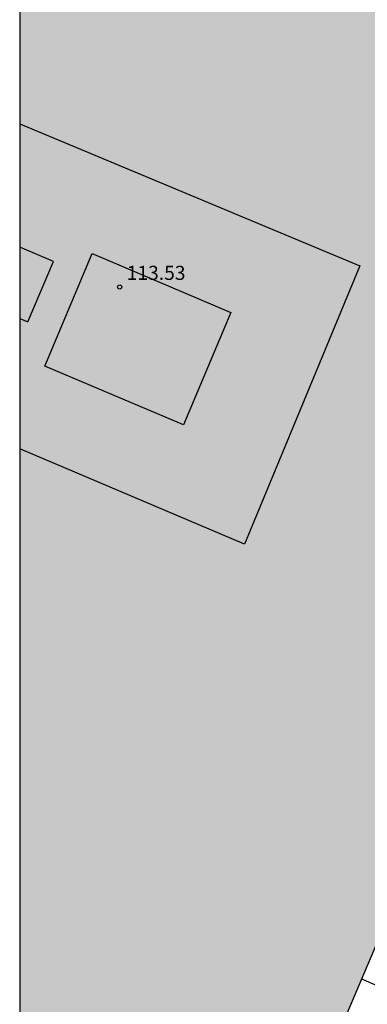
# Model space of a CAD drawing. Units: metres. Extents: x 582743 to 583094, y 4794039 to 4794291.
# Drawn here: x 582744 to 582756, y 4794100 to 4794135 of the extents above; entities that cross this region are included whole.
import ezdxf

# ---------------------------------------------------------------- set-up
doc = ezdxf.new("R2010")
doc.units = ezdxf.units.M
for name, color, linetype in [('010106', 9, 'Continuous'), ('080110', 9, 'Continuous'), ('080125', 6, 'Continuous'), ('080201', 9, 'Continuous'), ('080303', 9, 'Continuous'), ('990502', 255, 'Continuous')]:
    doc.layers.add(name, color=color, linetype=linetype)
doc.layers.add('020105', color=24, linetype='Continuous', lineweight=30)
doc.layers.add('080111', color=7, linetype='Continuous', lineweight=30)
doc.styles.add('ARIAL', font='ARIAL.TTF', dxfattribs={"height": 1})

# ---------------------------------------------------------------- blocks, each defined once
blk = doc.blocks.new('PUNTO')
blk.add_circle((0, 0), 0.075)

msp = doc.modelspace()

# ---------------------------------------------------------------- hatches: boundary and pattern name
at = {"layer": '990502'}
msp.add_hatch(color=256, dxfattribs=at).paths.add_polyline_path([(582780.085, 4794181.686), (582762.009, 4794189.398), (582744.143, 4794197.016), (582744.141, 4794098.37), (582744.141, 4794098.37), (582753.639, 4794094.438), (582757.393, 4794103.266), (582757.709, 4794104.005), (582757.684, 4794104.023), (582762.026, 4794114.458), (582773.933, 4794142.369), (582774.019, 4794142.567), (582765.153, 4794146.315), (582772.387, 4794163.436)])

# ---------------------------------------------------------------- linework, layer by layer
at = {"layer": '010106', "flags": 128}
msp.add_lwpolyline([(582744.14, 4794040.221), (583094.13, 4794040.214), (583094.135, 4794290.207), (582744.145, 4794290.214)], close=True, dxfattribs=at)
at = {"layer": '020105', "elevation": 102.5, "flags": 128}
msp.add_lwpolyline([(582756.249, 4794100.577), (582758.512, 4794099.608), (582759.064, 4794099.393), (582761.137, 4794098.864), (582764.714, 4794097.462), (582765.334, 4794097.208), (582765.471, 4794097.103), (582765.664, 4794096.921), (582765.779, 4794096.45)], dxfattribs=at)
at = {"layer": '080110'}
for points in [[(582745.342, 4794125.989, 113.107), (582744.142, 4794126.499, 113.092)], [(582749.941, 4794120.209, 113.427), (582745.032, 4794122.289, 113.427), (582746.712, 4794126.269, 113.427), (582751.621, 4794124.189, 113.427), (582749.941, 4794120.209, 113.427)], [(582744.142, 4794123.972, 113.103), (582744.432, 4794123.849, 113.107), (582745.342, 4794125.989, 113.107)]]:
    msp.add_polyline3d(points, dxfattribs=at)
at = {"layer": '080111'}
msp.add_polyline3d([(582757.393, 4794103.266, 101.012), (582753.661, 4794094.49, 105.857)], dxfattribs=at)
at = {"layer": '080125'}
for points in [[(582744.142, 4794130.868, 114.394), (582756.191, 4794125.838, 114.087), (582752.101, 4794115.979, 114.017)], [(582752.101, 4794115.979, 114.017), (582744.141, 4794119.361, 114.038)]]:
    msp.add_polyline3d(points, dxfattribs=at)

# ---------------------------------------------------------------- block references
at = {"layer": '080201', "rotation": 359.9987685839998}
msp.add_blockref('PUNTO', (582747.682, 4794125.089, 113.53), dxfattribs=at)

# ---------------------------------------------------------------- texts
at = {"layer": '080303', "style": 'ARIAL'}
msp.add_text('113.53', height=0.5, rotation=359.9988, dxfattribs=at).set_placement((582747.932, 4794125.339, 113.527))

doc.saveas('drawing.dxf')
